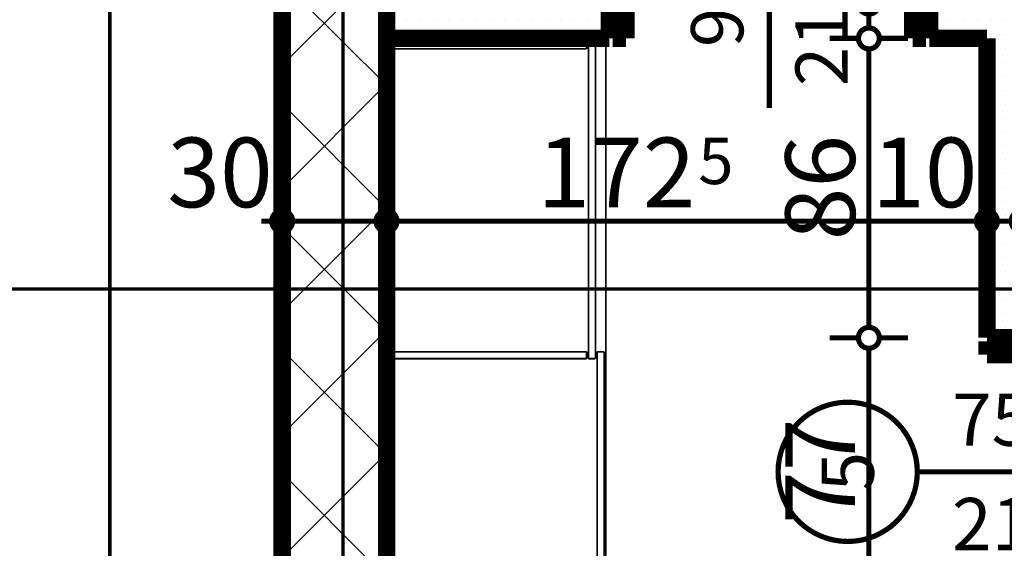
# Model space of a CAD drawing. Extents: x 77010 to 96227, y 86393 to 97631.
# Drawn here: x 82821 to 83104, y 95096 to 95248 of the extents above; entities that cross this region are included whole.
import ezdxf
from ezdxf.enums import TextEntityAlignment as Align

# ---------------------------------------------------------------- set-up
doc = ezdxf.new("R2010")
doc.units = 0
doc.header["$MEASUREMENT"] = 0
doc.linetypes.add('Dashed', pattern=[56.444445, 28.222222, -28.222222])
doc.linetypes.add('Double Dashed copy', pattern=[226.666667, 100, -50, 26.666667, -50])
for name, color, linetype in [('0help', 7, 'Continuous'), ('KOTI-ext', 7, 'Continuous'), ('lines', 7, 'Continuous'), ('wall-ext', 7, 'Continuous')]:
    doc.layers.add(name, color=color, linetype=linetype)
doc.styles.add('GENERATED_STYLE_1', font='TIMES.TTF')
doc.dimstyles.new('Dimstyle_29FBC', dxfattribs={"dimtxt": 20, "dimasz": 11.4, "dimexe": 0.18, "dimexo": 0, "dimgap": 0.09, "dimtad": 1, "dimdec": 0, "dimzin": 0, "dimdsep": 46, "dimtxsty": 'GENERATED_STYLE_1', "dimblk": 'ARROWHEAD_1', "dimblk1": 'ARROWHEAD_1', "dimblk2": 'ARROWHEAD_1', "dimcen": 0.09, "dimclrd": 11, "dimclre": 11, "dimclrt": 11, "dimazin": 0, "dimtfac": 1, "dimtdec": 4, "dimtmove": 0, "dimatfit": 0, "dimfxl": 0, "dimtolj": 1, "dimtzin": 0, "dimarcsym": 0})
pattern_1 = [(0, (0, 0), (0, 4), [0, -4])]

# ---------------------------------------------------------------- blocks, each defined once
blk = doc.blocks.new('WALL_6771', base_point=(82926.16, 95848.4))
at = {"layer": 'wall-ext'}
h = blk.add_hatch(dxfattribs=at)
h.set_pattern_fill('CONCRETE BLOCK', scale=25, angle=45, style=0, pattern_type=0)
h.set_pattern_definition([(45, (0, 0), (-17.6776695, 17.6776695), []), (135, (0, 0), (17.6776695, 17.6776695), [])])
h.paths.add_polyline_path([(82896.16, 94968.4), (82926.16, 94998.4), (82926.16, 95288.4), (82896.16, 95288.4)], flags=0)
at = {"layer": 'wall-ext', "color": 7, "linetype": 'Continuous', "const_width": 5}
for points in [[(82896.16, 95848.4), (82896.16, 94968.4)], [(82926.16, 94998.4), (82926.16, 95723.4)]]:
    blk.add_lwpolyline(points, dxfattribs=at)
blk = doc.blocks.new('D1_Metal_2604')
at = {"color": 0, "linetype": 'Continuous', "const_width": 5}
for points in [[(-41.2, 0), (-45, 0)], [(-45, 0), (-45, -10)], [(-41.2, -10), (-41.2, 0)], [(45, 0), (41.2, 0)], [(41.2, 0), (41.2, -10)], [(45, -10), (45, 0)], [(-45, -10), (-41.2, -10)], [(41.2, -10), (45, -10)]]:
    blk.add_lwpolyline(points, dxfattribs=at)
blk = doc.blocks.new('Window-Door_Marker_-_70_21845')
at = {"color": 11, "linetype": 'Continuous', "const_width": 1.5}
blk.add_lwpolyline([(0, -30), (0, 20)], dxfattribs=at)
blk.add_lwpolyline([(-20, -50, 1), (20, -50, 1)], format="xyb", close=True, dxfattribs=at)
at = {"color": 11, "style": 'GENERATED_STYLE_1'}
for tag, p, rotation in [('AC_WIDO_B_SIZE', (-22.5, 13.75), -90), ('AC_WIDO_A_SIZE', (7.5, 2.5), -90), ('AC_MarkerText_1', (5.625, -42.5), 180)]:
    blk.add_attdef(tag, p, '', height=15, rotation=rotation, dxfattribs=at)
blk = doc.blocks.new('WALL_6864', base_point=(83704.66, 95252.9))
at = {"layer": 'wall-ext'}
h = blk.add_hatch(dxfattribs=at)
h.set_pattern_fill('25 % COPY COPY', scale=4, style=0, pattern_type=0)
h.set_pattern_definition(pattern_1)
h.paths.add_polyline_path([(82990.16, 95242.9), (82990.16, 95252.9), (82926.16, 95252.9), (82926.16, 95242.9)], flags=0)
h = blk.add_hatch(dxfattribs=at)
h.set_pattern_fill('25 % COPY COPY', scale=4, style=0, pattern_type=0)
h.set_pattern_definition(pattern_1)
h.paths.add_polyline_path([(83291.16, 95242.9), (83291.16, 95252.9), (83082.16, 95252.9), (83082.16, 95242.9)], flags=0)
at = {"layer": 'wall-ext', "color": 7, "linetype": 'Continuous', "const_width": 5}
for points in [[(82926.16, 95252.9), (82926.16, 95242.9)], [(82990.16, 95252.9), (82990.16, 95242.9)], [(83082.16, 95252.9), (83082.16, 95242.9)], [(82926.16, 95242.9), (82990.16, 95242.9)], [(83082.16, 95242.9), (83098.66, 95242.9)]]:
    blk.add_lwpolyline(points, dxfattribs=at)
at = {"layer": 'wall-ext', "color": 133, "rotation": 180}
blk.add_blockref('Window-Door_Marker_-_70_21845', (83036.16, 95242.9), dxfattribs=at).add_auto_attribs({'AC_MarkerText_1': '2', 'AC_WIDO_A_SIZE': '90', 'AC_WIDO_B_SIZE': '210'})
at = {"layer": 'wall-ext', "color": 133, "xscale": -1}
blk.add_blockref('D1_Metal_2604', (83036.16, 95252.9), dxfattribs=at)
blk = doc.blocks.new('D1_Metal_2589')
at = {"color": 0, "linetype": 'Continuous', "const_width": 3}
blk.add_lwpolyline([(33.7, 67.4, 0.414214), (-33.7, 0)], format="xyb", dxfattribs=at)
at = {"color": 0, "linetype": 'Continuous', "const_width": 5}
for points in [[(33.7, 0), (33.7, 67.4)], [(-33.7, 0), (-37.5, 0)], [(-37.5, 0), (-37.5, -10)], [(-33.7, -10), (-33.7, 0)], [(37.5, 0), (33.7, 0)], [(33.7, 0), (33.7, -10)], [(37.5, -10), (37.5, 0)], [(-37.5, -10), (-33.7, -10)], [(33.7, -10), (37.5, -10)]]:
    blk.add_lwpolyline(points, dxfattribs=at)
blk = doc.blocks.new('Window-Door_Marker_-_70_21790')
at = {"color": 11, "linetype": 'Continuous', "const_width": 1.5}
blk.add_lwpolyline([(-20, 40, 1), (20, 40, 1)], format="xyb", close=True, dxfattribs=at)
blk.add_lwpolyline([(0, 20), (0, -30)], dxfattribs=at)
at = {"color": 11, "style": 'GENERATED_STYLE_1'}
blk.add_attdef('AC_MarkerText_1', (-5.625, 32.5), '', height=15, dxfattribs=at)
for tag, p in [('AC_WIDO_B_SIZE', (-22.5, 10)), ('AC_WIDO_A_SIZE', (7.5, 10))]:
    blk.add_attdef(tag, p, '', height=15, rotation=-90, dxfattribs=at)
blk = doc.blocks.new('WALL_6957', base_point=(83108.66, 94973.4))
at = {"layer": 'wall-ext'}
h = blk.add_hatch(dxfattribs=at)
h.set_pattern_fill('25 % COPY COPY', scale=4, style=0, pattern_type=0)
h.set_pattern_definition(pattern_1)
h.paths.add_polyline_path([(83098.66, 95156.9), (83108.66, 95156.9), (83108.66, 95242.9), (83098.66, 95242.9)], flags=0)
h = blk.add_hatch(dxfattribs=at)
h.set_pattern_fill('25 % COPY COPY', scale=4, style=0, pattern_type=0)
h.set_pattern_definition(pattern_1)
h.paths.add_polyline_path([(83098.66, 94989.4), (83108.66, 94989.4), (83108.66, 95079.9), (83098.66, 95079.9)], flags=0)
at = {"layer": 'wall-ext', "color": 7, "linetype": 'Continuous', "const_width": 5}
for points in [[(83098.66, 95242.9), (83098.66, 95156.9)], [(83108.66, 95156.9), (83108.66, 95242.9)], [(83108.66, 95156.9), (83098.66, 95156.9)], [(83108.66, 95079.9), (83098.66, 95079.9)], [(83098.66, 95079.9), (83098.66, 94989.4)], [(83108.66, 94989.4), (83108.66, 95079.9)]]:
    blk.add_lwpolyline(points, dxfattribs=at)
at = {"layer": 'wall-ext', "color": 133, "xscale": -1, "rotation": 269.9999999999907}
blk.add_blockref('D1_Metal_2589', (83108.66, 95118.4), dxfattribs=at)
at = {"layer": 'wall-ext', "color": 133, "rotation": 90}
blk.add_blockref('Window-Door_Marker_-_70_21790', (83098.66, 95118.4), dxfattribs=at).add_auto_attribs({'AC_MarkerText_1': '5', 'AC_WIDO_A_SIZE': '75', 'AC_WIDO_B_SIZE': '210'})
blk = doc.blocks.new('*D2600')
at = {"layer": 'KOTI-ext', "color": 11, "linetype": 'Continuous', "const_width": 1.5}
for points in [[(82896.16, 95193.4), (82896.16, 95201.65)], [(82926.16, 95193.4), (82926.16, 95201.65)], [(82890.16, 95190.4), (82893.16, 95190.4)], [(82899.16, 95190.4), (82923.16, 95190.4)], [(82896.16, 95179.15), (82896.16, 95187.4)], [(82926.16, 95179.15), (82926.16, 95187.4)]]:
    blk.add_lwpolyline(points, dxfattribs=at)
for points in [[(82893.16, 95190.4, 1), (82899.16, 95190.4, 1)], [(82923.16, 95190.4, 1), (82929.16, 95190.4, 1)]]:
    blk.add_lwpolyline(points, format="xyb", close=True, dxfattribs=at)
at = {"layer": 'KOTI-ext', "color": 11, "style": 'GENERATED_STYLE_1', "oblique": 0}
blk.add_text('30', height=20, dxfattribs=at).set_placement((82863.16, 95194.4))
blk = doc.blocks.new('ARROWHEAD_1')
at = {"color": 0, "linetype": 'Continuous'}
blk.add_line((0, 0), (-1, 0), dxfattribs=at)
blk.add_circle((0, 0), 0.25, dxfattribs=at)
blk = doc.blocks.new('*D2601')
at = {"layer": 'KOTI-ext', "color": 11, "linetype": 'Continuous', "const_width": 1.5}
for points in [[(82926.16, 95193.4), (82926.16, 95201.65)], [(83098.66, 95193.4), (83098.66, 95201.65)], [(82929.16, 95190.4), (83095.66, 95190.4)], [(82926.16, 95179.15), (82926.16, 95187.4)], [(83098.66, 95179.15), (83098.66, 95187.4)]]:
    blk.add_lwpolyline(points, dxfattribs=at)
for points in [[(82923.16, 95190.4, 1), (82929.16, 95190.4, 1)], [(83095.66, 95190.4, 1), (83101.66, 95190.4, 1)]]:
    blk.add_lwpolyline(points, format="xyb", close=True, dxfattribs=at)
at = {"layer": 'KOTI-ext', "color": 11, "style": 'GENERATED_STYLE_1', "oblique": 0}
blk.add_text('172', height=20, dxfattribs=at).set_placement((83014.91, 95194.4), align=Align.RIGHT)
for s, height, p in [('5', 13.33, (83015.74, 95201.06)), ('10', 20, (83065.66, 95194.4))]:
    blk.add_text(s, height=height, dxfattribs=at).set_placement(p)
blk = doc.blocks.new('*D2602')
at = {"layer": 'KOTI-ext', "color": 11, "linetype": 'Continuous', "const_width": 1.5}
for points in [[(83098.66, 95193.4), (83098.66, 95201.65)], [(83108.66, 95193.4), (83108.66, 95201.65)], [(83101.66, 95190.4), (83105.66, 95190.4)], [(83098.66, 95179.15), (83098.66, 95187.4)], [(83108.66, 95179.15), (83108.66, 95187.4)]]:
    blk.add_lwpolyline(points, dxfattribs=at)
for points in [[(83095.66, 95190.4, 1), (83101.66, 95190.4, 1)], [(83105.66, 95190.4, 1), (83111.66, 95190.4, 1)]]:
    blk.add_lwpolyline(points, format="xyb", close=True, dxfattribs=at)
blk = doc.blocks.new('*D3790')
at = {"layer": 'KOTI-ext', "color": 11, "linetype": 'Continuous', "const_width": 1.5}
for points in [[(83061.75, 95252.9, 1), (83067.75, 95252.9, 1)], [(83061.75, 95242.9, 1), (83067.75, 95242.9, 1)]]:
    blk.add_lwpolyline(points, format="xyb", close=True, dxfattribs=at)
for points in [[(83053.5, 95252.9), (83061.75, 95252.9)], [(83067.75, 95252.9), (83076, 95252.9)], [(83064.75, 95249.9), (83064.75, 95245.9)], [(83053.5, 95242.9), (83061.75, 95242.9)], [(83067.75, 95242.9), (83076, 95242.9)]]:
    blk.add_lwpolyline(points, dxfattribs=at)
blk = doc.blocks.new('*D3791')
at = {"layer": 'KOTI-ext', "color": 11, "linetype": 'Continuous', "const_width": 1.5}
for points in [[(83061.75, 95242.9, 1), (83067.75, 95242.9, 1)], [(83061.75, 95156.9, 1), (83067.75, 95156.9, 1)]]:
    blk.add_lwpolyline(points, format="xyb", close=True, dxfattribs=at)
for points in [[(83053.5, 95242.9), (83061.75, 95242.9)], [(83067.75, 95242.9), (83076, 95242.9)], [(83064.75, 95239.9), (83064.75, 95159.9)], [(83053.5, 95156.9), (83061.75, 95156.9)], [(83067.75, 95156.9), (83076, 95156.9)]]:
    blk.add_lwpolyline(points, dxfattribs=at)
at = {"layer": 'KOTI-ext', "color": 11, "style": 'GENERATED_STYLE_1', "oblique": 0}
blk.add_text('86', height=20, rotation=90, dxfattribs=at).set_placement((83060.75, 95184.9))
blk = doc.blocks.new('*D3792')
at = {"layer": 'KOTI-ext', "color": 11, "linetype": 'Continuous', "const_width": 1.5}
for points in [[(83061.75, 95156.9, 1), (83067.75, 95156.9, 1)], [(83061.75, 95079.9, 1), (83067.75, 95079.9, 1)]]:
    blk.add_lwpolyline(points, format="xyb", close=True, dxfattribs=at)
for points in [[(83053.5, 95156.9), (83061.75, 95156.9)], [(83067.75, 95156.9), (83076, 95156.9)], [(83064.75, 95153.9), (83064.75, 95082.9)], [(83053.5, 95079.9), (83061.75, 95079.9)], [(83067.75, 95079.9), (83076, 95079.9)]]:
    blk.add_lwpolyline(points, dxfattribs=at)
at = {"layer": 'KOTI-ext', "color": 11, "style": 'GENERATED_STYLE_1', "oblique": 0}
blk.add_text('77', height=20, rotation=90, dxfattribs=at).set_placement((83060.75, 95103.4))
blk = doc.blocks.new('DIM_5277', base_point=(82926.16, 95190.4))
at = {"layer": 'KOTI-ext', "color": 11, "linetype": 'Continuous'}
for p1, p2, distance, picture, middle in [((82896.16, 95423.4), (82926.16, 95423.4), -233, '*D2600', (82878.16, 95204.4)), ((83098.66, 95113.15), (83108.66, 95113.15), 77.25, '*D2602', (83080.66, 95204.4))]:
    dim = blk.add_aligned_dim(p1=p1, p2=p2, distance=distance, dimstyle='Dimstyle_29FBC', dxfattribs=at)
    dim.commit()
    dim.dimension.update_dxf_attribs({"geometry": picture, "text_midpoint": middle})
dim = blk.add_linear_dim(base=(82926.16016771, 95190.39802998), p1=(82926.16016771, 95423.40164943), p2=(83098.66016771, 95113.15058556), dimstyle='Dimstyle_29FBC', dxfattribs=at)
dim.commit()
dim.dimension.update_dxf_attribs({"geometry": '*D2601', "text_midpoint": (82977.41016641, 95204.39803017)})
blk = doc.blocks.new('DIM_5313', base_point=(83064.75, 95883.4))
at = {"layer": 'KOTI-ext', "color": 11, "linetype": 'Continuous'}
dim = blk.add_linear_dim(base=(83064.75, 95883.4), p1=(83315.41, 95242.9), p2=(83098.66, 95156.9), angle=270, dimstyle='Dimstyle_29FBC', dxfattribs=at)
dim.commit()
dim.dimension.update_dxf_attribs({"geometry": '*D3791', "text_midpoint": (83050.75, 95192.4), "text_rotation": 270})
for p1, p2, distance, picture, middle in [((83098.66, 95156.9), (83098.66, 95079.9), -33.91, '*D3792', (83050.75, 95110.9)), ((83315.41, 95252.9), (83315.41, 95242.9), -250.66, '*D3790', (83050.75, 95270.9))]:
    dim = blk.add_aligned_dim(p1=p1, p2=p2, distance=distance, dimstyle='Dimstyle_29FBC', dxfattribs=at)
    dim.commit()
    dim.dimension.update_dxf_attribs({"geometry": picture, "text_midpoint": middle, "text_rotation": 270})

msp = doc.modelspace()

# ---------------------------------------------------------------- linework, layer by layer
at = {"color": 45, "linetype": 'Double Dashed copy', "const_width": 1}
for points in [[(82913.66, 96543.3), (82913.66, 93385.72)], [(84083.66, 95170.9), (81227.88, 95170.9)]]:
    msp.add_lwpolyline(points, dxfattribs=at)
at = {"layer": '0help', "color": 4, "linetype": 'Continuous', "const_width": 0.5}
for points in [[(82989.16, 95241.9), (82927.16, 95241.9)], [(82927.16, 95241.9), (82927.16, 94999.4)], [(82927.84, 94999.4), (82927.84, 95241.9)], [(82983.66, 95239.9), (82927.84, 95239.9)], [(82983.66, 95239.9), (82983.66, 95241.9)], [(82984.16, 95150.9), (82984.16, 95241.9)], [(82986.16, 95150.9), (82986.16, 95241.9)], [(82989.16, 94999.4), (82989.16, 95241.9)], [(82983.66, 95152.9), (82927.84, 95152.9)], [(82983.66, 95150.9), (82983.66, 95152.9)], [(82988.66, 95152.9), (82986.66, 95152.9)], [(82986.66, 95061.9), (82986.66, 95152.9)], [(82988.66, 95061.9), (82988.66, 95152.9)], [(82983.66, 95150.9), (82927.84, 95150.9)], [(82986.16, 95150.9), (82984.16, 95150.9)]]:
    msp.add_lwpolyline(points, dxfattribs=at)
at = {"layer": 'lines', "color": 91, "linetype": 'Dashed', "const_width": 1}
msp.add_lwpolyline([(82846.66, 95018.4), (82846.66, 95910.4)], dxfattribs=at)

# ---------------------------------------------------------------- block references
at = {"layer": 'KOTI-ext', "color": 11, "linetype": 'Continuous'}
for name, p in [('DIM_5313', (83064.75, 95883.4)), ('DIM_5277', (82926.16, 95190.4))]:
    msp.add_blockref(name, p, dxfattribs=at)
at = {"layer": 'wall-ext', "color": 7}
for name, p in [('WALL_6771', (82926.16, 95848.4)), ('WALL_6864', (83704.66, 95252.9)), ('WALL_6957', (83108.66, 94973.4))]:
    msp.add_blockref(name, p, dxfattribs=at)

doc.saveas('drawing.dxf')
